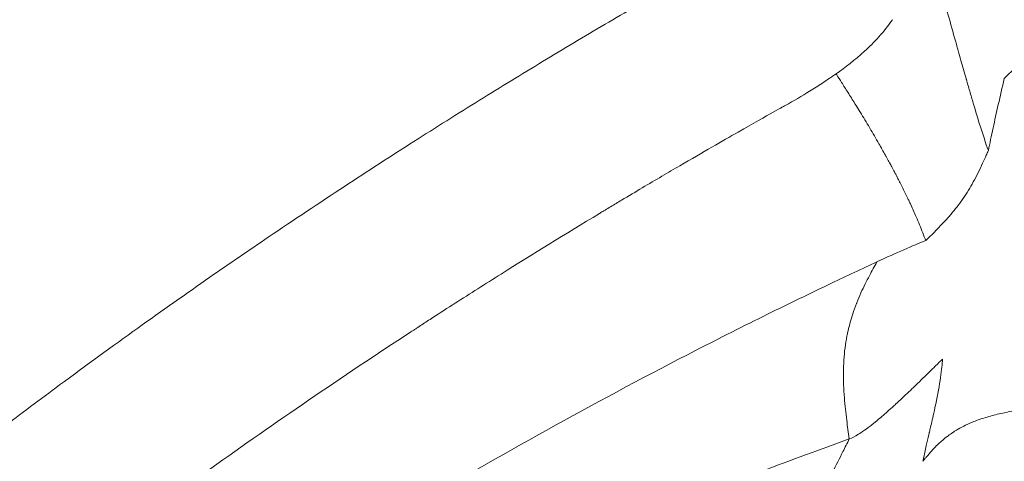
# Model space of a CAD drawing. Units: millimetres. Extents: x -1542 to 12285, y -8326 to 8318.
# Drawn here: x 3191 to 3196, y -3260 to -3257 of the extents above; entities that cross this region are included whole.
import ezdxf

# ---------------------------------------------------------------- set-up
doc = ezdxf.new("R2010")
doc.units = ezdxf.units.MM
doc.header["$LTSCALE"] = 1000
doc.layers.add('1 EQUIPMENT', color=7, linetype='Continuous', lineweight=18)

# ---------------------------------------------------------------- blocks, each defined once
blk = doc.blocks.new('A$Cc59f650e')
at = {"color": 0, "linetype": 'Continuous', "lineweight": 0}
blk.add_ellipse((-137.3061392570519, -502.9403169758303), major_axis=(-55.78829786624999, 1.453202003176557e-10), ratio=0.9659258262890518, start_param=-0.5913802858144068, end_param=0.9794160409804904, dxfattribs=at)
for points, knots in [([(-191.1638885547361, -519.4369242200162), (-191.2285658568249, -519.2630210761157), (-191.2922401210205, -519.0891144345842), (-191.6402358396339, -518.1235345807887), (-191.9062891322202, -517.328054764961), (-192.7631540118012, -514.5549880982585), (-193.2593956527807, -512.5495531550762), (-194.0387392009435, -508.3888445421392), (-194.30937935572, -506.2248145174533), (-194.5871664873647, -501.8787837678559), (-194.5930959297203, -499.689116790748), (-194.3382319461465, -495.3329552201849), (-194.0774007790711, -493.1588147347512), (-193.2935665617224, -488.8606864645765), (-192.7684376444033, -486.7293842671378), (-191.4650190479245, -482.5502952774889), (-190.6845798881449, -480.4950998278438), (-188.8807703097519, -476.4951737122462), (-187.8544692830581, -474.5434460922806), (-185.5747006613743, -470.7759718483566), (-184.3167407676411, -468.9539251005824), (-181.592829736646, -465.4740267990783), (-180.1225919957464, -463.8097536729696), (-176.9932872664308, -460.6646369564443), (-175.3283122562347, -459.1787951805374), (-171.83617696309, -456.4130058221607), (-170.0029969494135, -455.1280742490506), (-166.1987648396987, -452.7811289629023), (-164.2212916457481, -451.7147911724962), (-160.1560774263583, -449.8174991105878), (-158.0609964454069, -448.9837297568668), (-153.7929509718514, -447.5646120558894), (-151.6127444137761, -446.9762170944537), (-147.2014438416091, -446.0535511388184), (-144.9625737461497, -445.7182475523072), (-140.4688192651108, -445.305892618888), (-138.2060719131604, -445.2279786344587), (-133.6948175700015, -445.3315094534076), (-131.4384790310837, -445.512759860317), (-126.9698689037372, -446.1301267524486), (-124.7498877420602, -446.5678825230411), (-120.388536102178, -447.6915557279007), (-118.2393958779481, -448.3788545027916), (-114.045474794466, -449.9919514384173), (-111.9936250682445, -450.921035117265), (-108.435063864748, -452.7874892829473), (-106.8994478014619, -453.6853116655386), (-105.412423563038, -454.6499053816601)], [0.6829425411590266, 0.6829425411590266, 0.6829425411590266, 0.6829425411590266, 1.249627223521654, 1.249627223521654, 3.82691445176548, 3.82691445176548, 10.17997550308844, 10.17997550308844, 16.89898235461704, 16.89898235461704, 23.65173394792045, 23.65173394792045, 30.40485205718362, 30.40485205718362, 37.16734665024562, 37.16734665024562, 43.92741065002339, 43.92741065002339, 50.69021465666814, 50.69021465666814, 57.4584204240758, 57.4584204240758, 64.22223306691413, 64.22223306691413, 70.99323709183282, 70.99323709183282, 77.76052760719563, 77.76052760719563, 84.52858709607251, 84.52858709607251, 91.30111396726089, 91.30111396726089, 98.0679045990268, 98.0679045990268, 104.8408200099907, 104.8408200099907, 111.6096871151907, 111.6096871151907, 118.3783912146509, 118.3783912146509, 125.1515497416625, 125.1515497416625, 131.9185422122886, 131.9185422122886, 138.6912399400342, 138.6912399400342, 144.0621044898658, 144.0621044898658, 144.0621044898658, 144.0621044898658]), ([(-105.4037402654672, -454.87420658058), (-108.512919598263, -452.8573632977238), (-115.14257635709, -449.4152627098819), (-125.9387947881072, -446.2252867545802), (-137.1718538921838, -445.1310747127487), (-148.4100735075253, -446.1746765395081), (-159.2215751567788, -449.3159872019187), (-169.1908788947233, -454.4342878928911), (-177.9348699695608, -461.3328851872449), (-185.1175217079692, -469.7466698597399), (-190.4628088317227, -479.3523048839114), (-193.7653149543244, -489.7806510926879), (-194.8981266175495, -500.6309529895476), (-193.8793444601149, -510.8669834739196), (-192.0100712573535, -517.254814417292), (-190.926092245354, -520.0645695556825)], [0, 0, 0, 0, 0.03125, 0.0624999999999999, 0.0937500000000001, 0.125, 0.15625, 0.1875, 0.21875, 0.25, 0.28125, 0.3125, 0.34375, 0.375, 0.4009018908115796, 0.4009018908115796, 0.4009018908115796, 0.4009018908115796]), ([(-187.2190847032732, -484.5783420193062), (-187.0282770419672, -484.3816911255205), (-186.8369522318136, -484.1901774309379), (-186.6453354655494, -484.0035607050152), (-186.6153128336274, -483.9743214824666), (-186.5852830394508, -483.945202515065), (-186.5552469581932, -483.9162029247054), (-186.3623819607534, -483.7299933498774), (-186.1692567289518, -483.5487034464638), (-185.9761093240304, -483.3721168849797), (-185.9343721580414, -483.333958346784), (-185.8926340084194, -483.2960195391566), (-185.8508973725541, -483.2582984648251), (-185.695892413783, -483.1182068294949), (-185.5409070034259, -482.9811168693287), (-185.3860133607771, -482.8469119961248), (-185.2285344776526, -482.7104671867665), (-185.0711502251927, -482.5770045474364), (-184.9139557109879, -482.446421553076), (-184.7525802615338, -482.3123654156048), (-184.5914045510949, -482.181344138135), (-184.4305551120139, -482.053267985708), (-184.3873016882704, -482.0188275044479), (-184.3440719966388, -481.9846001022394), (-184.3008688078748, -481.9505842835909), (-184.1584577811682, -481.8384576606127), (-184.016332821238, -481.7286285655449), (-183.8745509184922, -481.6210248803911), (-183.7753724965367, -481.5457545991811), (-183.6763624444831, -481.4715736616909), (-183.5775473866026, -481.3984625486574), (-183.4427874870178, -481.2987566287072), (-183.3098658901221, -481.2021175696688), (-183.1784402599806, -481.1080971594035), (-183.0541034557283, -481.0191480150525), (-182.9311055273452, -480.9325430071423), (-182.8091096376396, -480.8479099728503), (-182.7090931986465, -480.7785248916684), (-182.6097494869766, -480.7104653979599), (-182.5108676388388, -480.6435283603695), (-182.3804015886944, -480.5552107260691), (-182.2507412232555, -480.4688462200316), (-182.1212494152315, -480.3839289639348), (-182.0029938138019, -480.306380110886), (-181.8848787481403, -480.2300386932127), (-181.7663676453517, -480.1545254596292), (-181.6550483265721, -480.0835947069522), (-181.5433796300974, -480.0133948750101), (-181.4308691520372, -479.9436129964373), (-181.3244434860093, -479.8776050740479), (-181.2172646705161, -479.8119712222314), (-181.1088712129031, -479.7464457459869), (-181.0037330774771, -479.682888160991), (-180.8974523772129, -479.6194326018111), (-180.7895625628413, -479.5558346635581), (-180.6859383883671, -479.4947511971706), (-180.5808299588786, -479.433536417702), (-180.4737789941685, -479.371971324651), (-180.4427608498181, -479.3541327657145), (-180.4115793130684, -479.3362647782399), (-180.3802224616652, -479.3183619894971), (-180.355076807604, -479.3040054035418), (-180.3299942713903, -479.2897273326662), (-180.305030978306, -479.275558668981), (-180.2801243964321, -479.2614221934397), (-180.2553361017611, -479.2473945500884), (-180.2309235444921, -479.2336187186729), (-180.2065748387426, -479.219878918213), (-180.1826000340907, -479.206389613605), (-180.1591776237542, -479.1932465576363), (-180.135824374938, -479.1801423103863), (-180.1130208149146, -479.1673823843993), (-180.0906900211344, -479.1549187894612)], [0, 0, 0, 0, 0.0787746013928181, 0.0787746013928181, 0.0787746013928181, 0.0911170540316145, 0.0911170540316145, 0.0911170540316145, 0.170369306552999, 0.170369306552999, 0.170369306552999, 0.18749490251862, 0.18749490251862, 0.18749490251862, 0.251097352537536, 0.251097352537536, 0.251097352537536, 0.315761354375705, 0.315761354375705, 0.315761354375705, 0.382145238144997, 0.382145238144997, 0.382145238144997, 0.399996281150317, 0.399996281150317, 0.399996281150317, 0.458838821131694, 0.458838821131694, 0.458838821131694, 0.5, 0.5, 0.5, 0.556133917745516, 0.556133917745516, 0.556133917745516, 0.60924008839984, 0.60924008839984, 0.60924008839984, 0.652778359158167, 0.652778359158167, 0.652778359158167, 0.710223343479695, 0.710223343479695, 0.710223343479695, 0.762683736717869, 0.762683736717869, 0.762683736717869, 0.811960598554189, 0.811960598554189, 0.811960598554189, 0.858572460232455, 0.858572460232455, 0.858572460232455, 0.90378445303639, 0.90378445303639, 0.90378445303639, 0.94720889915235, 0.94720889915235, 0.94720889915235, 0.959791184063148, 0.959791184063148, 0.959791184063148, 0.969881157051753, 0.969881157051753, 0.969881157051753, 0.979948207800941, 0.979948207800941, 0.979948207800941, 0.989988927982662, 0.989988927982662, 0.989988927982662, 1, 1, 1, 1]), ([(-178.8312473622555, -480.200756136085), (-178.8450805501741, -480.1612844145549), (-178.858430633556, -480.1211762133979), (-178.8841014608053, -480.0406415888747), (-178.8964373035698, -480.0002357691948), (-178.9145791226264, -479.9387718089046), (-178.9205140491066, -479.918252923918), (-178.9294375464046, -479.8870238195163), (-178.9324649441285, -479.8764083894835), (-178.9377951538968, -479.8573609429843), (-178.9402664154209, -479.8484927261308), (-178.9436062582303, -479.8368966638648), (-178.9440954847714, -479.8352060376764), (-178.9536836029875, -479.8022486167953), (-178.962517371314, -479.7714046287252), (-178.9759845941894, -479.7239851976573), (-178.9806911584, -479.7073356717063), (-178.9869124329968, -479.6852719013508), (-178.9884326318627, -479.6798751092159), (-179.0149077472661, -479.5858052377707), (-179.039342727873, -479.4977163231951), (-179.0776054648823, -479.3628208160023), (-179.0913780023432, -479.3148766339554), (-179.1110399902559, -479.2480887918902), (-179.1168191027315, -479.2286573672991), (-179.1296794280615, -479.1859394815776), (-179.1367749659185, -479.1627166120177), (-179.1439289114558, -479.1397147905145)], [9.413337282899531e-10, 9.413337282899531e-10, 9.413337282899531e-10, 9.413337282899531e-10, 0.126200837011326, 0.126200837011326, 0.250000000000016, 0.250000000000016, 0.312500000000021, 0.312500000000021, 0.34375000000002, 0.34375000000002, 0.370524362594433, 0.370524362594433, 0.375000000000018, 0.375000000000018, 0.456029993064149, 0.456029993064149, 0.500000000000011, 0.500000000000011, 0.514244278840406, 0.514244278840406, 0.748387535375348, 0.748387535375348, 0.879684181887924, 0.879684181887924, 0.934034599741625, 0.934034599741625, 1, 1, 1, 1]), ([(-179.6091146988281, -479.8088777637596), (-179.5629847918624, -479.7765212776472), (-179.5135476614465, -479.7395508051223), (-179.4144847917457, -479.6488053481058), (-179.3649875738055, -479.5951072883684), (-179.3217682110289, -479.5326372697983)], [3.82677381477426e-06, 3.82677381477426e-06, 3.82677381477426e-06, 3.82677381477426e-06, 0.500001913386907, 0.500001913386907, 1, 1, 1, 1]), ([(-178.7496603626319, -479.8331113095175), (-178.7194182533685, -479.8020697918891), (-178.6881851643874, -479.7705808014612), (-178.6084557299809, -479.7115297616637), (-178.5604259639972, -479.6846869703127), (-178.4464123800525, -479.6428928616457), (-178.3798619499927, -479.6276867035698), (-178.2394241024623, -479.6059247538203), (-178.1669058570228, -479.5993699191122), (-178.0950439247602, -479.5932151279101)], [0, 0, 0, 0, 0.25, 0.25, 0.5, 0.5, 0.75, 0.75, 0.9999845423863346, 0.9999845423863346, 0.9999845423863346, 0.9999845423863346]), ([(-179.6091243010273, -479.808884299337), (-179.6093119679861, -479.8090120409562), (-179.6121153966701, -479.8109207247118), (-179.6150192475137, -479.8129517030483), (-179.6165365551247, -479.8140103211163), (-179.6209324008457, -479.8170702007635), (-179.6239754936003, -479.8191782202877), (-179.6326312034078, -479.825147291207), (-179.6388258264342, -479.8293786246761), (-179.6554784346079, -479.8406589452402), (-179.667731490797, -479.8488153998355), (-179.6895215243128, -479.8631115181881), (-179.7004457362478, -479.8701771267108), (-179.7223532381453, -479.8841450937078), (-179.7345380379767, -479.8917916686503), (-179.7835965138288, -479.9221785406919), (-179.8250764700325, -479.9465587461666), (-179.868754072483, -479.9710941741076)], [0.0004362253204508489, 0.0004362253204508489, 0.0004362253204508489, 0.0004362253204508489, 0.0156250000000025, 0.0156250000000025, 0.031250000000005, 0.031250000000005, 0.0624999999999973, 0.0624999999999973, 0.124999999999982, 0.124999999999982, 0.249999999999986, 0.249999999999986, 0.374999999999991, 0.374999999999991, 0.499999999999996, 0.499999999999996, 1, 1, 1, 1]), ([(-179.1512420278667, -480.6610177132113), (-179.1609915025437, -480.6346111547184), (-179.171403271138, -480.6078318206901), (-179.1880314689799, -480.5672856531372), (-179.1937377993724, -480.5537174157744), (-179.2085831459986, -480.5193039155243), (-179.2179452640938, -480.4983959190232), (-179.2304773606314, -480.4714131530473), (-179.2332627596264, -480.4654752449695), (-179.2387914892549, -480.453804330451), (-179.2415322713928, -480.4480722696397), (-179.2486986634079, -480.4332279741597), (-179.2531946905559, -480.4239215974349), (-179.2622350673591, -480.4053922193913), (-179.2667799440679, -480.3961681098106), (-179.2736937183008, -480.3822902106193), (-179.276049950443, -480.3775877217941), (-179.279743681301, -480.3703125346773), (-179.2811089938471, -480.3676452845891), (-179.2838658870051, -480.3623182860819), (-179.2852553948564, -480.3596653293193), (-179.2879723583037, -480.3544731766188), (-179.2892977535942, -480.3519382248722), (-179.2907630884514, -480.3491083568355), (-179.290861283314, -480.3489185975627), (-179.2923477691837, -480.3460440114524), (-179.2937794142726, -480.3432497831001), (-179.2966507931946, -480.3376556345164), (-179.2980904768684, -480.3348558500746), (-179.2998906728961, -480.3313932853368), (-179.3002804738711, -480.3306439048393), (-179.3033488632383, -480.3247520274516), (-179.3060164119251, -480.3196725393627), (-179.3103633591148, -480.3114358427746), (-179.3120353355271, -480.3082772435966), (-179.3184360313858, -480.2962010987924), (-179.3232438136857, -480.287162774753), (-179.3287404920288, -480.2769831936379), (-179.3294667355854, -480.275640018962), (-179.3342801349573, -480.2667508339244), (-179.3383844843389, -480.2592337032392), (-179.3449386209738, -480.2473261321642), (-179.3473746695522, -480.2429215270073), (-179.3510389894485, -480.2363279506564), (-179.3522621369928, -480.2341323140074), (-179.35462123757, -480.2299077624066), (-179.3555230852488, -480.2282955994305), (-179.3569342715075, -480.2257428210059), (-179.3570412583295, -480.2255491726795), (-179.3682796456502, -480.2051957951062), (-179.3793404813761, -480.1855195065859), (-179.4061127623732, -480.13864429343), (-179.4216862446044, -480.1120240255582), (-179.4394734065323, -480.0821127747705), (-179.44199062405, -480.0778916956526), (-179.4603707030991, -480.0471512562818), (-179.4758911764044, -480.0216334583464), (-179.4984079023481, -479.9850367053508), (-179.5057317640926, -479.9732044966396), (-179.5253895101478, -479.9415985869882), (-179.5375018926908, -479.9222916851606), (-179.5602362096074, -479.8861891275308), (-179.5709031901136, -479.8693126194268), (-179.5895547161214, -479.8398079250421), (-179.5976446621706, -479.8270134025906), (-179.6067308684481, -479.8126630998738), (-179.6079410599318, -479.810752196761), (-179.6091459414372, -479.8088501371311)], [3.80703307142657e-05, 3.80703307142657e-05, 3.80703307142657e-05, 3.80703307142657e-05, 0.0932146678754955, 0.0932146678754955, 0.13973523322428, 0.13973523322428, 0.210785452986232, 0.210785452986232, 0.230781006703502, 0.230781006703502, 0.249999999999822, 0.249999999999822, 0.280524311432973, 0.280524311432973, 0.311134132792501, 0.311134132792501, 0.326922929137747, 0.326922929137747, 0.336346288089148, 0.336346288089148, 0.346292738019238, 0.346292738019238, 0.355574100940119, 0.355574100940119, 0.356239187949328, 0.356239187949328, 0.365619593974532, 0.365619593974532, 0.374999999999736, 0.374999999999736, 0.377589105644154, 0.377589105644154, 0.39539241029674, 0.39539241029674, 0.406467023920246, 0.406467023920246, 0.437499999999693, 0.437499999999693, 0.442218638219954, 0.442218638219954, 0.468749999999672, 0.468749999999672, 0.484374999999665, 0.484374999999665, 0.492187499999666, 0.492187499999666, 0.499422031131712, 0.499422031131712, 0.499999999999667, 0.499999999999667, 0.558524921531556, 0.558524921531556, 0.643296181312962, 0.643296181312962, 0.657325733574616, 0.657325733574616, 0.746092708784208, 0.746092708784208, 0.789793578871087, 0.789793578871087, 0.865212712455695, 0.865212712455695, 0.935380688462066, 0.935380688462066, 0.991356314907762, 0.991356314907762, 1, 1, 1, 1]), ([(-178.7496484795137, -479.833115717519), (-178.7715525676006, -479.926616146342), (-178.7905106986815, -480.0104895393681), (-178.8157371760809, -480.1264413540999), (-178.8239310286277, -480.1651429173731), (-178.831247361946, -480.2007561369682)], [0, 0, 0, 0, 0.639687028198348, 0.639687028198348, 1, 1, 1, 1]), ([(-179.868754072483, -479.9710941741076), (-179.8697072799267, -479.971071917981), (-179.9508859685821, -480.01586755389), (-180.1902692880889, -480.1523551152484), (-180.2896084472053, -480.2094425065093), (-180.4670712699118, -480.3131013760506), (-180.5309643252131, -480.3506615469439), (-180.6337723864685, -480.4116156532029), (-180.6869182075161, -480.4432464057181), (-180.7519357858474, -480.4821929459036), (-180.7875691559338, -480.5036082105477), (-180.8044158615344, -480.5137524966319), (-180.8140957653719, -480.5195861785454), (-180.8175860369846, -480.5216903875555), (-180.9934105212525, -480.6277117846377), (-181.1606817288091, -480.7308269259488), (-181.4012269771887, -480.8820028330042), (-181.5189088129308, -480.9567171053495), (-181.6517588308608, -481.0422792151195), (-181.7170831991286, -481.0846500775833), (-181.7494715540215, -481.1057318390768), (-181.763293741485, -481.1147445457244), (-181.7724955407944, -481.1207480405509), (-181.776107790641, -481.1231057702523), (-182.1381622622608, -481.3595948897532), (-182.4790035166186, -481.5927304055475), (-182.9682313727722, -481.9412398813744), (-183.207337542492, -482.1151989734307), (-183.4769742029663, -482.3173082275301), (-183.6095024354337, -482.4181134450763), (-183.679891731181, -482.4720442897845), (-183.7125752987505, -482.497191741115), (-183.7312114061586, -482.5115566216631), (-183.734649136708, -482.514207485791), (-184.1162168601604, -482.8086769719177), (-184.4685078693051, -483.0946014093949), (-184.9650344647723, -483.514726685831), (-185.1252249835777, -483.6533124812739), (-185.3578960780997, -483.8587104981619), (-185.4723275016156, -483.9607898064529), (-185.602576219145, -484.0787368766389), (-185.6737880576124, -484.143703797991), (-185.7079778230174, -484.1750398306244), (-185.7261461197341, -484.1917273334784), (-185.7277996722178, -484.1932464067175), (-185.9153229663139, -484.3655913063897), (-186.0906104707375, -484.5309174353912), (-186.3403902256871, -484.7717452863429), (-186.4619914981071, -484.8903698941896), (-186.5982872853377, -485.0255109682618), (-186.6650641844607, -485.0922533256573), (-186.6981126214286, -485.1254156550939), (-186.7122036682285, -485.1395831374941), (-186.721581605143, -485.1490181169924), (-186.7269154602029, -485.1543883679152), (-186.9882126319756, -485.4176191857802), (-187.3246945698829, -485.7663934970263), (-187.7323871395115, -486.2101600614393)], [0, 0, 0, 0, 0.0625000000000884, 0.0625000000000884, 0.0937500000001322, 0.0937500000001322, 0.109375000000154, 0.109375000000154, 0.117187500000164, 0.121093750000169, 0.123046875000172, 0.124511718750173, 0.124511718750173, 0.125000000000173, 0.125000000000173, 0.18750000000016, 0.18750000000016, 0.218750000000153, 0.23437500000015, 0.242187500000148, 0.246093750000146, 0.248046875000146, 0.248046875000146, 0.250000000000146, 0.250000000000146, 0.37500000000014, 0.37500000000014, 0.437500000000137, 0.468750000000136, 0.484375000000135, 0.492187500000134, 0.498046875000133, 0.498046875000133, 0.500000000000133, 0.500000000000133, 0.625000000000096, 0.625000000000096, 0.687500000000078, 0.687500000000078, 0.718750000000069, 0.734375000000065, 0.742187500000063, 0.749023437500062, 0.749023437500062, 0.750000000000062, 0.750000000000062, 0.812500000000058, 0.812500000000058, 0.843750000000056, 0.859375000000054, 0.867187500000053, 0.871093750000052, 0.873046875000051, 0.873046875000051, 0.87500000000005, 0.87500000000005, 1, 1, 1, 1]), ([(-178.8312258506663, -480.2007639039908), (-178.8348173353901, -480.2089458645413), (-178.8383582496296, -480.2169884882229), (-178.8418645886494, -480.2248836084194), (-178.8480977884889, -480.2389187207301), (-178.8542237444011, -480.252486661635), (-178.8602818764682, -480.2655672926885), (-178.8681536741555, -480.2825639642923), (-178.8759095705163, -480.298738580131), (-178.8835719464905, -480.314079671977), (-178.8919193889053, -480.3307923575977), (-178.9001552706717, -480.3465161023612), (-178.9082673157345, -480.3612571108646), (-178.9164517585924, -480.3761296788583), (-178.924510307113, -480.3900018080046), (-178.9323892293959, -480.4029008573938), (-178.9419942643815, -480.4186258279182), (-178.9513315018959, -480.4329050817547), (-178.9602412498607, -480.4458200023332), (-178.9608422625169, -480.4466911864287), (-178.9614413167166, -480.4475561692211), (-178.9620383590546, -480.4484149779302)], [5.686030338745282e-08, 5.686030338745282e-08, 5.686030338745282e-08, 5.686030338745282e-08, 0.0743674672872182, 0.0743674672872182, 0.0743674672872182, 0.20657000906281, 0.20657000906281, 0.20657000906281, 0.378350955910816, 0.378350955910816, 0.378350955910816, 0.565490240983212, 0.565490240983212, 0.565490240983212, 0.754299693258876, 0.754299693258876, 0.754299693258876, 0.984473482209742, 0.984473482209742, 0.984473482209742, 1, 1, 1, 1]), ([(-178.962038359103, -480.448414978), (-178.9707549795392, -480.4609538019399), (-178.9804705324646, -480.4742296791061), (-178.9913159683348, -480.4881757242848), (-179.0005961852635, -480.500109068975), (-179.0107043413577, -480.5125327689051), (-179.0216891473711, -480.5254219296036), (-179.0329379293694, -480.5386208298537), (-179.0451059391335, -480.5523078622836), (-179.0582024896146, -480.5664782356082), (-179.0692202665636, -480.5783993909382), (-179.0808947878041, -480.590662841434), (-179.0932094581552, -480.6032770331054), (-179.1020787673164, -480.6123620644186), (-179.1112803054708, -480.6216289458255), (-179.1207948341389, -480.6310874866905), (-179.1306214914941, -480.6408563195358), (-179.1407836353511, -480.6508287645258), (-179.1512247353999, -480.6610336612527)], [4.079871749183548e-10, 4.079871749183548e-10, 4.079871749183548e-10, 4.079871749183548e-10, 0.219860618182916, 0.219860618182916, 0.219860618182916, 0.40799083733227, 0.40799083733227, 0.40799083733227, 0.600642015686752, 0.600642015686752, 0.600642015686752, 0.762714289230526, 0.762714289230526, 0.762714289230526, 0.879442472731665, 0.879442472731665, 0.879442472731665, 0.9999999804087573, 0.9999999804087573, 0.9999999804087573, 0.9999999804087573]), ([(-187.8953112978755, -486.7603372357225), (-187.8823644505432, -486.7480262301217), (-187.8692506349587, -486.7355696063222), (-187.8269828541233, -486.6954654415894), (-187.7971990716512, -486.6672734803777), (-187.7117902018969, -486.5866438940714), (-187.6543917435586, -486.5326980615351), (-187.5259946567511, -486.4126348300235), (-187.4542170442749, -486.3458665219768), (-187.3645911370456, -486.2630186919349), (-187.3500539470465, -486.2495964360335), (-187.3207829845353, -486.2226032171498), (-187.3060501894853, -486.209033028851), (-187.2350768533325, -486.1437424663674), (-187.1771641137483, -486.0907062295522), (-187.1089279369083, -486.0285855586205), (-187.1003912859675, -486.0208204168757), (-187.0154177584867, -485.9435933826396), (-186.9360805180086, -485.8719673461318), (-186.7715294068875, -485.7246441525783), (-186.6863236893255, -485.6489519135416), (-186.5911131088384, -485.5651994498472), (-186.5841407574669, -485.5590708103811), (-186.4945817344802, -485.4804096469156), (-186.4093657447053, -485.4061735496315), (-186.3110789375388, -485.3213481169515), (-186.3006814222258, -485.3123842491892), (-186.2407450524013, -485.2607680744082), (-186.1903944398623, -485.2176256833483), (-186.1135761741676, -485.1521617348113), (-186.0877546802319, -485.130215363051), (-186.0486969628826, -485.097110625743), (-186.0356234767666, -485.0860448503332), (-186.0159315732842, -485.0694001955112), (-186.0035986102765, -485.0589829138765), (-185.9912177009399, -485.0485387730488), (-185.9846025962122, -485.0429618990806), (-185.9832066608226, -485.0417851984128), (-185.9463176334607, -485.0106912853836), (-185.9020818214306, -484.9735014919283), (-185.7998371563902, -484.8880743319889), (-185.7422952370536, -484.8402129688459), (-185.6519473489018, -484.7656553821068), (-185.6253406840102, -484.7437575491944), (-185.5306443792927, -484.6660707061732), (-185.4570637138021, -484.6061113861832), (-185.3465536252846, -484.5169568796911), (-185.3154366310115, -484.4919380121096), (-185.1977595100687, -484.3976884907908), (-185.1053146189288, -484.3243220106859), (-184.9099943372092, -484.1712170714069), (-184.8076207250621, -484.0918076472573), (-184.6881544764343, -484.0003928679153), (-184.6777188445541, -483.9924173455241), (-184.5652643752288, -483.9065803362413), (-184.4575571867454, -483.8253033673859), (-184.2812551669615, -483.6941314646942), (-184.2167849348072, -483.6465120370552), (-184.1173239117099, -483.5736410148316), (-184.0837109071519, -483.5491103854694), (-184.0325956520227, -483.5119604079258), (-184.0154412721848, -483.4995180781503), (-183.9895348868128, -483.4807668925666), (-183.9765379898943, -483.4713693772111), (-183.9634753701866, -483.4619391323249), (-183.9549089157807, -483.4557580281278), (-183.9496574024767, -483.4519710791421), (-183.9462441176994, -483.4495107452991), (-183.9461242971389, -483.4494243785746), (-183.9460073514457, -483.4493400851808), (-183.7972088521306, -483.3420874780288), (-183.6514128742899, -483.2389964054357), (-183.3380702249307, -483.0213551581321), (-183.1718805690751, -482.9085341675001), (-182.9287230803661, -482.7468009969876), (-182.8482200004541, -482.6938398988141), (-182.6077108596198, -482.5372315576954), (-182.4516282261239, -482.4378549038904), (-182.28034558001, -482.330953750739), (-182.2598111502576, -482.3181746255248), (-182.154587592644, -482.2528761093125), (-182.0715649771646, -482.2019760691322), (-181.9497601499775, -482.1281338798598), (-181.9096133531647, -482.1039378184551), (-181.8500845148595, -482.0682622986542), (-181.8303567926866, -482.0564735555595), (-181.8009391689574, -482.0389440496944), (-181.7838296264039, -482.0287633073305), (-181.7668091598674, -482.0186607082979), (-181.7571050455418, -482.0129068840058), (-181.7553608279373, -482.0118729160108), (-181.5153002706098, -481.8696356427275), (-181.2790025687922, -481.7344008951308), (-180.802830348324, -481.4711546234902), (-180.5629969002743, -481.3433755109581), (-180.2025669168506, -481.1582833701427), (-180.0810840674575, -481.0971007009329), (-179.8508682222128, -480.9833900650421), (-179.742069895117, -480.9306067534891), (-179.5557229007125, -480.8417871749348), (-179.4780293416186, -480.805232474269), (-179.4004959834605, -480.7692185869054)], [1.25462036489779e-15, 1.25462036489779e-15, 1.25462036489779e-15, 1.25462036489779e-15, 0.00738291844666951, 0.00738291844666951, 0.0234963867860229, 0.0234963867860229, 0.0523795246749915, 0.0523795246749915, 0.0853023911097384, 0.0853023911097384, 0.0916103221051565, 0.0916103221051565, 0.0978938610231555, 0.0978938610231555, 0.121623568644612, 0.121623568644612, 0.124999999999621, 0.124999999999621, 0.155087411458793, 0.155087411458793, 0.185132847650854, 0.185132847650854, 0.187499999999432, 0.187499999999432, 0.215456110341951, 0.215456110341951, 0.218749999999338, 0.218749999999338, 0.234374999999291, 0.234374999999291, 0.242187499999267, 0.242187499999267, 0.246093749999255, 0.246093749999255, 0.248046874999249, 0.249755859374243, 0.249755859374243, 0.249999999999242, 0.249999999999242, 0.284598279849231, 0.284598279849231, 0.318129338939072, 0.318129338939072, 0.331297273907068, 0.331297273907068, 0.363071596539882, 0.363071596539882, 0.374999999999405, 0.374999999999405, 0.406828852082346, 0.406828852082346, 0.437499999999486, 0.437499999999486, 0.440416900998016, 0.440416900998016, 0.468749999999527, 0.468749999999527, 0.484374999999547, 0.484374999999547, 0.492187499999557, 0.492187499999557, 0.496093749999563, 0.496093749999563, 0.498046874999565, 0.499023437499567, 0.499023437499567, 0.499964940517248, 0.499964940517248, 0.499999999999568, 0.499999999999568, 0.499999999999568, 0.544608725789871, 0.544608725789871, 0.597982130440388, 0.597982130440388, 0.624999999999701, 0.624999999999701, 0.679969896754004, 0.679969896754004, 0.687499999999767, 0.687499999999767, 0.718749999999801, 0.718749999999801, 0.734374999999817, 0.734374999999817, 0.742187499999825, 0.742187499999825, 0.74609374999983, 0.749023437499832, 0.749023437499832, 0.749999999999833, 0.749999999999833, 0.824589545427368, 0.824589545427368, 0.90086390693452, 0.90086390693452, 0.939792520281518, 0.939792520281518, 0.974845574345847, 0.974845574345847, 0.9999956980732527, 0.9999956980732527, 0.9999956980732527, 0.9999956980732527]), ([(-179.4004561972496, -480.7692001064348), (-179.4069118632442, -480.7808872545612), (-179.4132208249324, -480.792328795401), (-179.4261510609827, -480.8160523918661), (-179.4327395958443, -480.828302887613), (-179.4463571038219, -480.8541981784022), (-179.4533243003287, -480.8678065443305), (-179.4678345994506, -480.8971594697367), (-179.4752547725944, -480.9128469151069), (-179.4897939289249, -480.9452029493651), (-179.4968179565438, -480.9618224855263), (-179.503763856549, -480.9793663948381), (-179.5042734213222, -480.9806605298334), (-179.5119130172131, -481.0001696534801), (-179.5183433597257, -481.0180240628973), (-179.5287628480393, -481.0495983196664), (-179.5329847430308, -481.0634559521303), (-179.5410709231777, -481.0922473229573), (-179.5448315857625, -481.1071067758813), (-179.5497864354681, -481.1288456895762), (-179.5513238511993, -481.1360002458749), (-179.5534995019056, -481.1467378468042), (-179.5541107431912, -481.1498544926819), (-179.5553515418202, -481.1563609574437), (-179.5559758699975, -481.1597082574468), (-179.5602253637527, -481.183546353831), (-179.5631506366484, -481.2036556372951), (-179.5677358755913, -481.2445725961284), (-179.5694222138146, -481.2653555643121), (-179.5716396424904, -481.3088229133968), (-179.572126177527, -481.3315484627292), (-179.5718893526293, -481.3691430589992), (-179.5715612368128, -481.3836558504167), (-179.5701931461363, -481.4197321670003), (-179.5688911351482, -481.4416319528501), (-179.5656186485703, -481.4832630108668), (-179.5637620577864, -481.5028892236387), (-179.5596706351664, -481.5408064386733), (-179.5574863956739, -481.5590540818211), (-179.553030228736, -481.5937315903514), (-179.5507993614117, -481.6101215313562), (-179.546274365201, -481.642265733119), (-179.5439914153931, -481.6580018674114), (-179.5416616219105, -481.6739323771837)], [1.34331135685886e-05, 1.34331135685886e-05, 1.34331135685886e-05, 1.34331135685886e-05, 0.0380922843921711, 0.0380922843921711, 0.0799940540521875, 0.0799940540521875, 0.127566289999033, 0.127566289999033, 0.183692196468902, 0.183692196468902, 0.2450997875666, 0.2450997875666, 0.249999999999996, 0.249999999999996, 0.319109270435496, 0.319109270435496, 0.374999999999993, 0.374999999999993, 0.437500000000001, 0.437500000000001, 0.468750000000001, 0.468750000000001, 0.485033193070787, 0.485033193070787, 0.500000000000002, 0.500000000000002, 0.56918668143403, 0.56918668143403, 0.636852086568017, 0.636852086568017, 0.706964316611626, 0.706964316611626, 0.750000000000001, 0.750000000000001, 0.812500000000001, 0.812500000000001, 0.866611780459227, 0.866611780459227, 0.915770302955921, 0.915770302955921, 0.959130084041206, 0.959130084041206, 1, 1, 1, 1]), ([(-179.5416266755776, -481.6739332865785), (-179.5282868322203, -481.6689639684391), (-179.512646021794, -481.6609901731012), (-179.4907801295685, -481.6475427516701), (-179.4866954960997, -481.6449494072139), (-179.4709599842322, -481.6346584295389), (-179.4585852532859, -481.6259760709564), (-179.438810867902, -481.6112308302121), (-179.4320175559181, -481.6060286984481), (-179.4215315482019, -481.5977914805586), (-179.417986886466, -481.5949734039403), (-179.4125968685074, -481.5906372788679), (-179.4107880257837, -481.5891737354529), (-179.4071461701447, -481.5862102251721), (-179.4041842932211, -481.5837813383123), (-179.3957212734188, -481.5768172840376), (-179.3858525250133, -481.568488192245), (-179.3682036194952, -481.5532339966633), (-179.3620138970989, -481.5478373181679), (-179.3450908570277, -481.5329383476646), (-179.333716509687, -481.5227991886782), (-179.3156953999292, -481.5064808421549), (-179.3097392932301, -481.5010534351572), (-179.2961390014022, -481.4885748813477), (-179.288417373516, -481.481433561125), (-179.2564775106093, -481.4516490606651), (-179.2341223342172, -481.4304878671931), (-179.1855867024107, -481.3840197245292), (-179.1611262909121, -481.3601567746925), (-179.1286170240943, -481.3282569110704), (-179.1181785512698, -481.3179718642838), (-179.1060792111993, -481.306064276126), (-179.1035306768209, -481.3035570440726), (-179.0874104572833, -481.2877098169678), (-179.0759934181822, -481.2765281829139), (-179.0662560856956, -481.2673631698775), (-179.0659177760569, -481.2670453101484), (-179.0655821257415, -481.2667305293765)], [3.280914361569195e-09, 3.280914361569195e-09, 3.280914361569195e-09, 3.280914361569195e-09, 0.102283520713975, 0.102283520713975, 0.125000000000026, 0.125000000000026, 0.18750000000004, 0.18750000000004, 0.218750000000052, 0.218750000000052, 0.234375000000052, 0.234375000000052, 0.242187500000048, 0.242187500000048, 0.250000000000044, 0.250000000000044, 0.334511317748761, 0.334511317748761, 0.375000000000027, 0.375000000000027, 0.437500000000025, 0.437500000000025, 0.465581938749432, 0.465581938749432, 0.500000000000024, 0.500000000000024, 0.610831298837136, 0.610831298837136, 0.763395530473926, 0.763395530473926, 0.846210898478996, 0.846210898478996, 0.869123955455355, 0.869123955455355, 0.995417029296982, 0.995417029296982, 0.9999999682435822, 0.9999999682435822, 0.9999999682435822, 0.9999999682435822]), ([(-179.0655402233767, -481.2667390378979), (-179.0666830597557, -481.2903732453584), (-179.0696909324438, -481.3218671517591), (-179.0782155283267, -481.3802969244045), (-179.0817281365059, -481.4016371881465), (-179.0880713026913, -481.4364085510293), (-179.0915094264516, -481.454485506588), (-179.0959962868873, -481.4767802870899), (-179.0980239283337, -481.4865919975105), (-179.0993994944793, -481.4931899307795), (-179.0997316949014, -481.4947852220812), (-179.1094462319062, -481.5405742376571), (-179.1169193693727, -481.5727681274867), (-179.1253719942097, -481.6088152863393), (-179.1277424184929, -481.6187840671507), (-179.1305784546513, -481.6306917976368), (-179.1318171133178, -481.6358840267842), (-179.132942241912, -481.6406118743452), (-179.1333554418372, -481.6423533682797), (-179.1336155310415, -481.643451114408), (-179.1334075264919, -481.6425689882542), (-179.1480799437944, -481.7047200077189), (-179.1589188251507, -481.7525321581876), (-179.165772189734, -481.7882009468118)], [2.816098880357687e-07, 2.816098880357687e-07, 2.816098880357687e-07, 2.816098880357687e-07, 0.250000000000225, 0.250000000000225, 0.375000000000341, 0.375000000000341, 0.437500000000404, 0.468750000000434, 0.484375000000442, 0.484375000000442, 0.50000000000045, 0.50000000000045, 0.625000000000451, 0.625000000000451, 0.687500000000459, 0.687500000000459, 0.71875000000047, 0.734375000000476, 0.742187500000472, 0.742187500000472, 0.750000000000467, 0.750000000000467, 0.9997751576125831, 0.9997751576125831, 0.9997751576125831, 0.9997751576125831]), ([(-179.165761477347, -481.7883062904476), (-179.1654541790013, -481.7877328649553), (-179.1643325422195, -481.7863143887858), (-179.1616505600524, -481.7829541194783), (-179.1612034657252, -481.7823939526868), (-179.1607200326155, -481.7817905103333), (-179.1602001682011, -481.781143954826), (-179.1584121721565, -481.7789202236805), (-179.156193819911, -481.7761861978683), (-179.1535363956773, -481.7729510118137), (-179.1504810425605, -481.7692313814777), (-179.1468466194156, -481.7648487699309), (-179.1425901709265, -481.759813935212), (-179.1386039037605, -481.7550986904774), (-179.1340729870539, -481.7498107462322), (-179.1289206814087, -481.7439630652876), (-179.1236303376866, -481.7379587161079), (-179.1176987618849, -481.7313780031834), (-179.1110126020688, -481.7242840225184), (-179.1052389988584, -481.7181582596487), (-179.0988998534494, -481.7116477211683), (-179.091878094208, -481.7048115566566), (-179.0868779242161, -481.6999435480171), (-179.08153057045, -481.6949109596231), (-179.0757858638554, -481.6897439367509), (-179.068367292849, -481.6830713721145), (-179.0602836796866, -481.6761727359462), (-179.0514059680579, -481.6691084653544), (-179.0467983620712, -481.6654420503105), (-179.0419772603822, -481.6617311831221), (-179.036924736156, -481.6579864141459), (-179.0295309947917, -481.6525064100846), (-179.0216406684617, -481.6469523254774), (-179.0131849880642, -481.6413592591279), (-179.0089571478655, -481.6385627259531), (-179.0045877926925, -481.6357565375997), (-179.000067213386, -481.6329456502993), (-178.9978069237327, -481.6315402066492), (-178.9955088149095, -481.6301335941822), (-178.9931716011313, -481.6287264704598), (-178.9908343873531, -481.6273193467374), (-178.9874502512687, -481.6253247838683), (-178.9860413047089, -481.6245042479856), (-178.9734784189828, -481.6171879317947), (-178.9605014704841, -481.610280801751), (-178.9471362010473, -481.6037945903463), (-178.9333932103809, -481.5971250695247), (-178.9192403078951, -481.5909003094766), (-178.9046937435891, -481.585115819013), (-178.90038479306, -481.5834023502708), (-178.8960411854947, -481.5817274800277), (-178.8916630181142, -481.580090782142), (-178.8796297527292, -481.5755923657264), (-178.8673386508248, -481.5713806576799), (-178.8548477026787, -481.5674182463555), (-178.8322854879107, -481.5602610014246), (-178.8090693585657, -481.5539144646529), (-178.7854171076235, -481.5482745579245), (-178.761043483036, -481.5424626388119), (-178.7361980711458, -481.5374127491331), (-178.7111625505675, -481.5329992489212), (-178.696112692218, -481.5303461164326), (-178.6809961389544, -481.5279214026493), (-178.66588671527, -481.5256760266276)], [0, 0, 0, 0, 0.0817404270416972, 0.0817404270416972, 0.0817404270416972, 0.0953667970028255, 0.0953667970028255, 0.0953667970028255, 0.142232662251687, 0.142232662251687, 0.142232662251687, 0.196116331125823, 0.196116331125823, 0.196116331125823, 0.246579692909084, 0.246579692909084, 0.246579692909084, 0.298395044635331, 0.298395044635331, 0.298395044635331, 0.343138408435469, 0.343138408435469, 0.343138408435469, 0.37499999999994, 0.37499999999994, 0.37499999999994, 0.416145265733774, 0.416145265733774, 0.416145265733774, 0.43749999999993, 0.43749999999993, 0.43749999999993, 0.468749999999925, 0.468749999999925, 0.468749999999925, 0.484374999999919, 0.484374999999919, 0.484374999999919, 0.49218749999992, 0.49218749999992, 0.49218749999992, 0.499999999999922, 0.499999999999922, 0.499999999999922, 0.569660232355857, 0.569660232355857, 0.569660232355857, 0.641289160423109, 0.641289160423109, 0.641289160423109, 0.6625069202324352, 0.6625069202324352, 0.6625069202324352, 0.720823314393431, 0.720823314393431, 0.720823314393431, 0.826159354072687, 0.826159354072687, 0.826159354072687, 0.934708053853596, 0.934708053853596, 0.934708053853596, 0.9999610431260437, 0.9999610431260437, 0.9999610431260437, 0.9999610431260437]), ([(-179.5416616219105, -481.6739323771837), (-179.6877724600813, -481.7266047371244), (-179.839428859569, -481.782274436028), (-180.0267358788649, -481.8526783872246), (-180.0572816390457, -481.8642097996324), (-180.2303715293593, -481.9298518428376), (-180.3769295932168, -481.9865569866171), (-180.5555587659053, -482.0574257107876), (-180.5837508268189, -482.068660652341), (-180.751795484947, -482.1359408272401), (-180.8948721137369, -482.1945007417107), (-181.0752454050581, -482.2702667778643), (-181.1095095383216, -482.2847433133109), (-181.1643292885803, -482.308044676804), (-181.18477316592, -482.3167651206315), (-181.3071680245838, -482.3691611565428), (-181.4105381456298, -482.4141868880508), (-181.5677410172431, -482.4839766138368), (-181.6204999287057, -482.5076150411234), (-181.70016621336, -482.5436537375058), (-181.7401313355246, -482.5618183494234), (-181.7903330795672, -482.5848008077733), (-181.8138270575941, -482.5956018708778), (-181.8272684196053, -482.6017926081469), (-181.8316348087412, -482.6038051474563), (-181.9262469767132, -482.6474337425501), (-182.0244012180754, -482.6933954776434), (-182.1943763147865, -482.7746379594078), (-182.2627805271954, -482.8077194504842), (-182.3450848604119, -482.8480778386561), (-182.3567714364413, -482.8538208834951), (-182.4486307052907, -482.8990632508692), (-182.5315944911946, -482.9405187371485), (-182.6665085975924, -483.0090795879039), (-182.7165877891709, -483.0347606002755), (-182.793061853688, -483.0743652363466), (-182.8187790865303, -483.087747301432), (-182.857691353191, -483.10809591298), (-182.8772315907399, -483.1183390972506), (-182.8968975316277, -483.1286865016135), (-182.9100360424392, -483.1356080323336), (-182.9176432773478, -483.139621244506), (-183.1015547841815, -483.2367488481804), (-183.2784407728902, -483.3333560682158), (-183.4852862723684, -483.450227673799), (-183.5165951701181, -483.4680243001742), (-183.6888566572193, -483.566531922355), (-183.8289549670988, -483.6488302560208), (-183.9708957846474, -483.7344709927264), (-183.9728224192437, -483.7356337914885), (-184.1545396407497, -483.8452456456098), (-184.3273655222134, -483.953237287775), (-184.5592033612399, -484.1027387600261), (-184.6226208900134, -484.1441404880599), (-184.8556743603822, -484.2980929139127), (-185.0205618926824, -484.4106417406488), (-185.3259863614632, -484.6252024866536), (-185.4673937401092, -484.7272809609935), (-185.7622178427259, -484.9453077878477), (-185.9142908313486, -485.0610578439653), (-186.13134993039, -485.2303870381224), (-186.200444241711, -485.2849510139436), (-186.286853405377, -485.3539651723719), (-186.30528274425, -485.3687302201342), (-186.481647655087, -485.5104587165767), (-186.6330423391648, -485.6354520441438), (-186.803649816346, -485.7795578219095), (-186.8290724850653, -485.8011216393779), (-187.0071960777477, -485.9528237502338), (-187.1527796948676, -486.0800382783079), (-187.396369984146, -486.2974592324308), (-187.4973867275654, -486.3891971706759), (-187.6532710454265, -486.5328676757927), (-187.710673221945, -486.5862749059734), (-187.8104062830379, -486.6798599455029), (-187.8533033885036, -486.7203924063533), (-187.8953112978755, -486.7603372357225)], [0, 0, 0, 0, 0.0554223470221068, 0.0554223470221068, 0.0661380757424783, 0.0661380757424783, 0.115756091254067, 0.115756091254067, 0.124999999999981, 0.124999999999981, 0.170587681421316, 0.170587681421316, 0.181211497407349, 0.181211497407349, 0.187499999999972, 0.187499999999972, 0.218749999999968, 0.218749999999968, 0.234374999999966, 0.234374999999966, 0.242187499999964, 0.246093749999964, 0.249023437499962, 0.249023437499962, 0.249999999999962, 0.249999999999962, 0.288201150884598, 0.288201150884598, 0.312499999999888, 0.312499999999888, 0.316496572258083, 0.316496572258083, 0.343749999999852, 0.343749999999852, 0.359374999999834, 0.359374999999834, 0.367187499999825, 0.367187499999825, 0.371093749999821, 0.373046874999819, 0.373046874999819, 0.374999999999816, 0.374999999999816, 0.437499999999765, 0.437499999999765, 0.448666239411185, 0.448666239411185, 0.499023437499716, 0.499023437499716, 0.499999999999716, 0.499999999999716, 0.550120494568034, 0.550120494568034, 0.569304371200652, 0.569304371200652, 0.621455738358931, 0.621455738358931, 0.669076644864142, 0.669076644864142, 0.723783650295086, 0.723783650295086, 0.749999999999858, 0.749999999999858, 0.75715131342107, 0.75715131342107, 0.818769953851991, 0.818769953851991, 0.829659751730155, 0.829659751730155, 0.89567169975491, 0.89567169975491, 0.94577628213493, 0.94577628213493, 0.976189896602372, 0.976189896602372, 1, 1, 1, 1]), ([(-180.7193522806469, -484.5887438922583), (-180.7184000943897, -484.5838704914362), (-180.7159523660402, -484.5742526903386), (-180.7120250124027, -484.5598689497742), (-180.7095835493512, -484.5509272107884), (-180.7065696619626, -484.5401447287256), (-180.7029808117749, -484.5275241777901), (-180.6982998191938, -484.5110629988033), (-180.6926451925076, -484.4914691449522), (-180.6860226946403, -484.468733439067), (-180.6827114457067, -484.4573655861244), (-180.6791582737032, -484.4452122681162), (-180.6753640057484, -484.4322719836086), (-180.6734668717711, -484.4258018413547), (-180.6715094660568, -484.4191349573707), (-180.6694919018113, -484.4122711334285), (-180.6684831196885, -484.4088392214575), (-180.667459298051, -484.4053580744917), (-180.6664204513021, -484.4018276664813), (-180.6653816045533, -484.3982972584708), (-180.6638464749964, -484.3930836739494), (-180.6632588504198, -484.3910886328705), (-180.6536615059648, -484.3585047396888), (-180.6436824357917, -484.3251977717754), (-180.6335273054558, -484.291864263911), (-180.6262113730512, -484.2678502254616), (-180.618804536336, -484.243821633738), (-180.6113913219321, -484.2200328361135), (-180.6089332772206, -484.2121450394023), (-180.6064745843236, -484.2042835855746), (-180.6040185401369, -484.1964583306773), (-180.5838735238235, -484.1322738634685), (-180.5631674322543, -484.0681677315559), (-180.5418960501179, -484.0041237835338), (-180.5312603590496, -483.9721018095228), (-180.520483353546, -483.9400953814821), (-180.509564509925, -483.9081025893039), (-180.5028318987453, -483.8883756806893), (-180.4958247470366, -483.8680141217445), (-180.4889497354269, -483.8482019084277), (-180.4846749606231, -483.8358829837331), (-180.4804517342743, -483.8237761595366), (-180.4763819613614, -483.8121632160007), (-180.4735997084356, -483.8042241621957), (-180.4708056872118, -483.7962774995303), (-180.4679998980081, -483.7883233933079), (-180.435380665069, -483.6958514273638), (-180.4011697247276, -483.6023761549931), (-180.3653577220711, -483.5078321863135), (-180.3572394387361, -483.4863998544577), (-180.3490389356472, -483.4649124464823), (-180.3407562055682, -483.4433689233882), (-180.3309151818397, -483.4177722517662), (-180.3209577394026, -483.3920970982207), (-180.3108838981841, -483.3663418041621), (-180.2964089035403, -483.3293342977439), (-180.2816935766688, -483.2921613514693), (-180.2667370928114, -483.2548199729243), (-180.254054384585, -483.2231554578303), (-180.2411984171262, -483.1913696002904), (-180.2281688972898, -483.1594601715758), (-180.2216541373716, -483.1435054572185), (-180.2150959885561, -483.1275198500912), (-180.2084944091558, -483.1115030728111), (-180.2025527992142, -483.0970875159648), (-180.1962191725032, -483.0817874149483), (-180.1904569089284, -483.067922764458), (-180.183565101503, -483.0513403051592), (-180.1769647618846, -483.0355326004752), (-180.1701881922071, -483.0193725084049), (-180.1420234643583, -482.9522080554689), (-180.1133608654085, -482.8850893868225), (-180.0841759925241, -482.8179542109192), (-180.0734881189861, -482.7933684512743), (-180.0627301794581, -482.7687805276467), (-180.0519009235303, -482.7441875813981), (-180.045878706203, -482.7305112893226), (-180.0398344284768, -482.7168334328037), (-180.0337731601473, -482.7031669139422), (-180.0182782126734, -482.668230002986), (-180.0026436066618, -482.6332974567013), (-179.9868703246685, -482.5983649028722), (-179.9782845023231, -482.5793501726862), (-179.9696576738542, -482.5603360200412), (-179.9609915537743, -482.5413282960017), (-179.958237434772, -482.5352875841854), (-179.9554793627721, -482.5292475748212), (-179.9527163981039, -482.5232058365055), (-179.9390019719241, -482.4932166820712), (-179.9251850092415, -482.4632292131394), (-179.9112653147858, -482.4332427169584), (-179.9043054675579, -482.4182494688678), (-179.8973199316755, -482.4032564641068), (-179.8903086486412, -482.3882636175086), (-179.8868030071241, -482.3807671942096), (-179.8832909284899, -482.3732708104593), (-179.8797724034745, -482.3657744558618), (-179.8768649610432, -482.3595800365123), (-179.8736435712228, -482.3527279852335), (-179.8708755317628, -482.3468486232069), (-179.8693106261609, -482.3435247375818), (-179.8679256360266, -482.3405855449699), (-179.8664847303508, -482.337529147419), (-179.8387407316436, -482.2786795702889), (-179.8100818159633, -482.2185591542676), (-179.7805368728426, -482.1572522615144), (-179.7701484688232, -482.1356959238192), (-179.7596507095502, -482.1139932346863), (-179.7490454945673, -482.0921490087989), (-179.7093739841663, -482.0104351127688), (-179.6681812775219, -481.9267084349489), (-179.6260007570363, -481.842039065903), (-179.6089849878898, -481.807883146989), (-179.5918131504054, -481.7735831622357), (-179.5743521318813, -481.7388388312337), (-179.563577821917, -481.7173998647037), (-179.5526930338249, -481.695790853273), (-179.5416626447666, -481.6739323504179)], [2.896989736206104e-07, 2.896989736206104e-07, 2.896989736206104e-07, 2.896989736206104e-07, 0.0192705355566925, 0.0192705355566925, 0.0192705355566925, 0.0312499999999849, 0.0312499999999849, 0.0312499999999849, 0.0468749999999761, 0.0468749999999761, 0.0468749999999761, 0.0546874999999717, 0.0546874999999717, 0.0546874999999717, 0.0585937499999697, 0.0585937499999697, 0.0585937499999697, 0.0605468749999678, 0.0605468749999678, 0.0605468749999678, 0.062499999999966, 0.062499999999966, 0.062499999999966, 0.0943993012451909, 0.0943993012451909, 0.0943993012451909, 0.117380112317621, 0.117380112317621, 0.117380112317621, 0.124999999999961, 0.124999999999961, 0.124999999999961, 0.187499999999957, 0.187499999999957, 0.187499999999957, 0.218749999999954, 0.218749999999954, 0.218749999999954, 0.2380188994062288, 0.2380188994062288, 0.2380188994062288, 0.249999999999952, 0.249999999999952, 0.249999999999952, 0.258190740096377, 0.258190740096377, 0.258190740096377, 0.353413737888392, 0.353413737888392, 0.353413737888392, 0.374999999999946, 0.374999999999946, 0.374999999999946, 0.400647451458939, 0.400647451458939, 0.400647451458939, 0.437499999999943, 0.437499999999943, 0.437499999999943, 0.468749999999942, 0.468749999999942, 0.468749999999942, 0.484374999999942, 0.484374999999942, 0.484374999999942, 0.498437946108561, 0.498437946108561, 0.498437946108561, 0.515257571791309, 0.515257571791309, 0.515257571791309, 0.585163173359539, 0.585163173359539, 0.585163173359539, 0.610763498298935, 0.610763498298935, 0.610763498298935, 0.624999999999948, 0.624999999999948, 0.624999999999948, 0.661394007669185, 0.661394007669185, 0.661394007669185, 0.681204246554171, 0.681204246554171, 0.681204246554171, 0.68749999999995, 0.68749999999995, 0.68749999999995, 0.718749999999951, 0.718749999999951, 0.718749999999951, 0.734374999999951, 0.734374999999951, 0.734374999999951, 0.742187499999953, 0.742187499999953, 0.742187499999953, 0.748643157951874, 0.748643157951874, 0.748643157951874, 0.752292851331895, 0.752292851331895, 0.752292851331895, 0.822566076095616, 0.822566076095616, 0.822566076095616, 0.847275098130684, 0.847275098130684, 0.847275098130684, 0.939705494519205, 0.939705494519205, 0.939705494519205, 0.976992238944143, 0.976992238944143, 0.976992238944143, 1, 1, 1, 1])]:
    blk.add_open_spline(points, degree=3, knots=knots, dxfattribs=at)
blk.add_open_spline([(-179.4004663058015, -480.7691909868537), (-179.300229803726, -480.7226312407764), (-179.2170089191206, -480.6866665962992), (-179.1512333897183, -480.6610256958429)], degree=3, dxfattribs=at)
blk = doc.blocks.new('SGM 1032')
at = {"layer": '1 EQUIPMENT'}
blk.add_blockref('A$Cc59f650e', (3374.538460829928, -2777.903029449702), dxfattribs=at)

msp = doc.modelspace()

# ---------------------------------------------------------------- block references
at = {"layer": '1 EQUIPMENT'}
msp.add_blockref('SGM 1032', (0, 0), dxfattribs=at)

doc.saveas('drawing.dxf')
